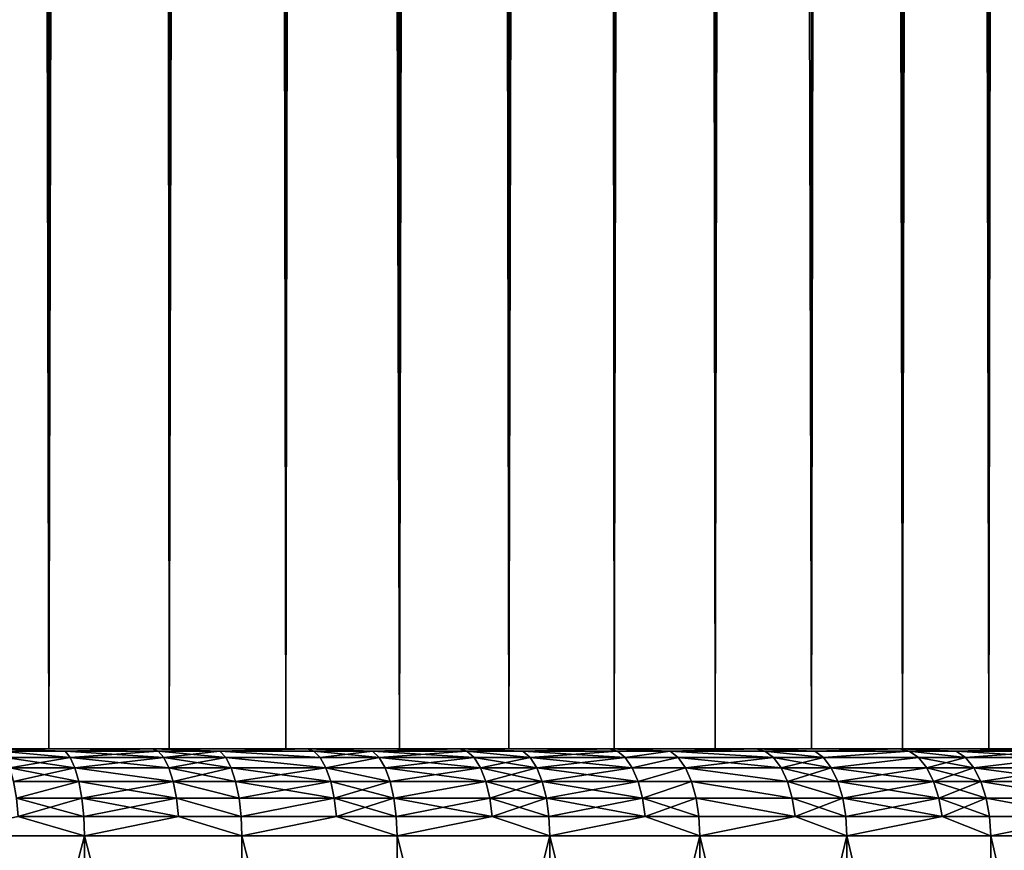
# Model space of a CAD drawing. Extents: x -23 to 23, y -4 to 262.
# Drawn here: x 6 to 12, y -1 to 4 of the extents above; entities that cross this region are included whole.
import ezdxf

# ---------------------------------------------------------------- set-up
doc = ezdxf.new("R2010")
doc.units = 0
doc.header["$MEASUREMENT"] = 0

msp = doc.modelspace()

# ---------------------------------------------------------------- linework, layer by layer
for points in [[(6.358716, 243, 13.585534), (5.650918, 0, 13.894859), (6.358716, 0, 13.585534)], [(6.358716, 243, 13.585534), (5.650918, 243, 13.894859), (5.650918, 0, 13.894859)], [(7.049651, 243, 13.240182), (6.358716, 0, 13.585534), (7.049651, 0, 13.240182)], [(7.049651, 243, 13.240182), (6.358716, 243, 13.585534), (6.358716, 0, 13.585534)], [(7.721892, 243, 12.859719), (7.049651, 0, 13.240182), (7.721892, 0, 12.859719)], [(7.721892, 243, 12.859719), (7.049651, 243, 13.240182), (7.049651, 0, 13.240182)], [(7.721892, 243, 12.859719), (7.721892, 0, 12.859719), (8.373656, 0, 12.445155)], [(8.373656, 243, 12.445155), (7.721892, 243, 12.859719), (8.373656, 0, 12.445155)], [(9.003214, 243, 11.997589), (8.373656, 0, 12.445155), (9.003214, 0, 11.997589)], [(9.003214, 243, 11.997589), (8.373656, 243, 12.445155), (8.373656, 0, 12.445155)], [(9.608897, 243, 11.518207), (9.003214, 243, 11.997589), (9.003214, 0, 11.997589)], [(9.608897, 243, 11.518207), (9.003214, 0, 11.997589), (9.608897, 0, 11.518207)], [(10.1891, 243, 11.008281), (9.608897, 0, 11.518207), (10.1891, 0, 11.008281)], [(10.1891, 243, 11.008281), (9.608897, 243, 11.518207), (9.608897, 0, 11.518207)], [(9.999998, 209.991501, -11.180342), (10.1891, 243, -11.008281), (10.1891, 0, -11.008281)], [(10.1891, 243, -11.008281), (10.742283, 243, -10.469162), (10.742283, 0, -10.469162)], [(10.1891, 243, -11.008281), (10.742283, 0, -10.469162), (10.1891, 0, -11.008281)], [(10.742283, 243, 10.469162), (10.1891, 0, 11.008281), (10.742283, 0, 10.469162)], [(10.742283, 243, 10.469162), (10.1891, 243, 11.008281), (10.1891, 0, 11.008281)], [(10.742283, 243, -10.469162), (11.266979, 0, -9.902282), (10.742283, 0, -10.469162)], [(10.742283, 243, -10.469162), (11.266979, 243, -9.902282), (11.266979, 0, -9.902282)], [(11.266979, 243, 9.902282), (10.742283, 0, 10.469162), (11.266979, 0, 9.902282)], [(11.266979, 243, 9.902282), (10.742283, 243, 10.469162), (10.742283, 0, 10.469162)], [(11.266979, 243, -9.902282), (11.761797, 0, -9.309142), (11.266979, 0, -9.902282)], [(11.266979, 243, -9.902282), (11.761797, 243, -9.309142), (11.761797, 0, -9.309142)], [(11.761797, 243, 9.309142), (11.266979, 0, 9.902282), (11.761797, 0, 9.309142)], [(11.761797, 243, 9.309142), (11.266979, 243, 9.902282), (11.266979, 0, 9.902282)], [(11.761797, 243, -9.309142), (12.225425, 0, -8.691317), (11.761797, 0, -9.309142)], [(11.761797, 243, -9.309142), (12.225425, 243, -8.691317), (12.225425, 0, -8.691317)], [(12.225425, 243, 8.691317), (11.761797, 0, 9.309142), (12.225425, 0, 8.691317)], [(12.225425, 243, 8.691317), (11.761797, 243, 9.309142), (11.761797, 0, 9.309142)], [(9.987481, 209.499786, -11.191525), (9.999998, 209.991501, -11.180342), (10.1891, 0, -11.008281)], [(9.950564, 209.006882, -11.22436), (9.987481, 209.499786, -11.191525), (10.1891, 0, -11.008281)], [(9.888653, 208.511871, -11.278943), (9.950564, 209.006882, -11.22436), (10.1891, 0, -11.008281)], [(9.888653, 208.511871, -11.278943), (10.1891, 0, -11.008281), (9.608897, 0, -11.518207)], [(9.800941, 208.014664, -11.355245), (9.888653, 208.511871, -11.278943), (9.608897, 0, -11.518207)], [(9.686322, 207.515015, -11.453173), (9.800941, 208.014664, -11.355245), (9.608897, 0, -11.518207)], [(9.543756, 207.013901, -11.57224), (9.686322, 207.515015, -11.453173), (9.608897, 0, -11.518207)], [(9.372087, 206.512314, -11.711702), (9.543756, 207.013901, -11.57224), (9.608897, 0, -11.518207)], [(9.372087, 206.512314, -11.711702), (9.608897, 0, -11.518207), (9.003214, 0, -11.997589)], [(9.170307, 206.011826, -11.870361), (9.372087, 206.512314, -11.711702), (9.003214, 0, -11.997589)], [(8.937654, 205.514664, -12.046508), (9.170307, 206.011826, -11.870361), (9.003214, 0, -11.997589)], [(8.674058, 205.023987, -12.237677), (8.937654, 205.514664, -12.046508), (9.003214, 0, -11.997589)], [(8.674058, 205.023987, -12.237677), (9.003214, 0, -11.997589), (8.373656, 0, -12.445155)], [(8.38041, 204.54393, -12.440608), (8.674058, 205.023987, -12.237677), (8.373656, 0, -12.445155)], [(8.057868, 204.077942, -12.651908), (8.38041, 204.54393, -12.440608), (8.373656, 0, -12.445155)], [(7.707866, 203.629074, -12.868131), (8.057868, 204.077942, -12.651908), (7.721892, 0, -12.859719)], [(8.057868, 204.077942, -12.651908), (8.373656, 0, -12.445155), (7.721892, 0, -12.859719)], [(7.332824, 203.20076, -13.085477), (7.707866, 203.629074, -12.868131), (7.721892, 0, -12.859719)], [(6.889881, 202.752274, -13.32402), (7.332824, 203.20076, -13.085477), (7.049651, 0, -13.240182)], [(7.332824, 203.20076, -13.085477), (7.721892, 0, -12.859719), (7.049651, 0, -13.240182)], [(6.889881, 202.752274, -13.32402), (7.049651, 0, -13.240182), (6.358716, 0, -13.585534)], [(6.42297, 202.335449, -13.555273), (6.889881, 202.752274, -13.32402), (6.358716, 0, -13.585534)], [(5.934778, 201.951492, -13.776009), (6.42297, 202.335449, -13.555273), (6.358716, 0, -13.585534)], [(5.934778, 201.951492, -13.776009), (6.358716, 0, -13.585534), (5.650918, 0, -13.894859)], [(4.192285, 0, 14.402248), (6.050696, 0, 21.671158), (6.952882, 0, 21.398771)], [(4.192285, 0, 14.402248), (6.952882, 0, 21.398771), (4.928136, 0, 14.167338)], [(6.952882, 0, -21.398771), (4.192285, 0, -14.402248), (4.928136, 0, -14.167338)], [(6.050696, 0, -21.671158), (4.192285, 0, -14.402248), (6.952882, 0, -21.398771)], [(4.928136, 0, 14.167338), (6.952882, 0, 21.398771), (7.842871, 0, 21.088844)], [(4.928136, 0, 14.167338), (7.842871, 0, 21.088844), (5.650918, 0, 13.894859)], [(7.842871, 0, -21.088844), (4.928136, 0, -14.167338), (5.650918, 0, -13.894859)], [(6.952882, 0, -21.398771), (4.928136, 0, -14.167338), (7.842871, 0, -21.088844)], [(5.650918, 0, 13.894859), (7.842871, 0, 21.088844), (8.719101, 0, 20.74192)], [(5.650918, 0, 13.894859), (8.719101, 0, 20.74192), (6.358716, 0, 13.585534)], [(8.719101, 0, -20.74192), (5.650918, 0, -13.894859), (6.358716, 0, -13.585534)], [(7.842871, 0, -21.088844), (5.650918, 0, -13.894859), (8.719101, 0, -20.74192)], [(6.451812, -0.012536, -21.671253), (6.080616, -0.012536, -21.77832), (6.050696, 0, -21.671158)], [(6.451812, -0.012536, -21.671253), (6.050696, 0, -21.671158), (6.952882, 0, -21.398771)], [(6.451812, -0.012536, 21.671253), (6.952882, 0, 21.398771), (6.050696, 0, 21.671158)], [(6.080616, -0.012536, 21.77832), (6.451812, -0.012536, 21.671253), (6.050696, 0, 21.671158)], [(6.358716, 0, 13.585534), (9.580034, 0, 20.358608), (10.424161, 0, 19.939581)], [(6.358716, 0, 13.585534), (8.719101, 0, 20.74192), (9.580034, 0, 20.358608)], [(6.358716, 0, 13.585534), (10.424161, 0, 19.939581), (7.049651, 0, 13.240182)], [(10.424161, 0, -19.939581), (6.358716, 0, -13.585534), (7.049651, 0, -13.240182)], [(9.580034, 0, -20.358608), (6.358716, 0, -13.585534), (10.424161, 0, -19.939581)], [(8.719101, 0, -20.74192), (6.358716, 0, -13.585534), (9.580034, 0, -20.358608)], [(6.987264, -0.012536, -21.504587), (6.451812, -0.012536, -21.671253), (6.952882, 0, -21.398771)], [(6.451812, -0.012536, 21.671253), (6.987264, -0.012536, 21.504587), (6.952882, 0, 21.398771)], [(7.341864, -0.012536, -21.38612), (6.987264, -0.012536, -21.504587), (6.952882, 0, -21.398771)], [(7.341864, -0.012536, -21.38612), (6.952882, 0, -21.398771), (7.842871, 0, -21.088844)], [(7.341864, -0.012536, 21.38612), (7.842871, 0, 21.088844), (6.952882, 0, 21.398771)], [(6.987264, -0.012536, 21.504587), (7.341864, -0.012536, 21.38612), (6.952882, 0, 21.398771)], [(7.049651, 0, 13.240182), (10.424161, 0, 19.939581), (11.25, 0, 19.485571)], [(7.049651, 0, 13.240182), (11.25, 0, 19.485571), (7.721892, 0, 12.859719)], [(11.25, 0, -19.485571), (7.049651, 0, -13.240182), (7.721892, 0, -12.859719)], [(10.424161, 0, -19.939581), (7.049651, 0, -13.240182), (11.25, 0, -19.485571)], [(7.881653, -0.012536, -21.193127), (7.341864, -0.012536, -21.38612), (7.842871, 0, -21.088844)], [(7.341864, -0.012536, 21.38612), (7.881653, -0.012536, 21.193127), (7.842871, 0, 21.088844)], [(7.721892, 0, 12.859719), (12.056103, 0, 18.997377), (8.373656, 0, 12.445155)], [(7.721892, 0, 12.859719), (11.25, 0, 19.485571), (12.056103, 0, 18.997377)], [(12.056103, 0, -18.997377), (7.721892, 0, -12.859719), (8.373656, 0, -12.445155)], [(11.25, 0, -19.485571), (7.721892, 0, -12.859719), (12.056103, 0, -18.997377)], [(8.219374, -0.012536, -21.064449), (7.842871, 0, -21.088844), (8.719101, 0, -20.74192)], [(8.219374, -0.012536, -21.064449), (7.881653, -0.012536, -21.193127), (7.842871, 0, -21.088844)], [(8.219374, -0.012536, 21.064449), (8.719101, 0, 20.74192), (7.842871, 0, 21.088844)], [(7.881653, -0.012536, 21.193127), (8.219374, -0.012536, 21.064449), (7.842871, 0, 21.088844)], [(8.762216, -0.012536, -20.844488), (8.219374, -0.012536, -21.064449), (8.719101, 0, -20.74192)], [(8.219374, -0.012536, 21.064449), (8.762216, -0.012536, 20.844488), (8.719101, 0, 20.74192)], [(8.373656, 0, 12.445155), (12.841055, 0, 18.475857), (9.003214, 0, 11.997589)], [(8.373656, 0, 12.445155), (12.056103, 0, 18.997377), (12.841055, 0, 18.475857)], [(12.841055, 0, -18.475857), (8.373656, 0, -12.445155), (9.003214, 0, -11.997589)], [(12.056103, 0, -18.997377), (8.373656, 0, -12.445155), (12.841055, 0, -18.475857)], [(9.08284, -0.012536, -20.706789), (8.762216, -0.012536, -20.844488), (8.719101, 0, -20.74192)], [(9.08284, -0.012536, -20.706789), (8.719101, 0, -20.74192), (9.580034, 0, -20.358608)], [(9.08284, -0.012536, 20.706789), (9.580034, 0, 20.358608), (8.719101, 0, 20.74192)], [(8.762216, -0.012536, 20.844488), (9.08284, -0.012536, 20.706789), (8.719101, 0, 20.74192)], [(9.003214, 0, 11.997589), (13.60348, 0, 17.921923), (9.608897, 0, 11.518207)], [(9.003214, 0, 11.997589), (12.841055, 0, 18.475857), (13.60348, 0, 17.921923)], [(13.60348, 0, -17.921923), (9.003214, 0, -11.997589), (9.608897, 0, -11.518207)], [(12.841055, 0, -18.475857), (9.003214, 0, -11.997589), (13.60348, 0, -17.921923)], [(9.627406, -0.012536, -20.45928), (9.08284, -0.012536, -20.706789), (9.580034, 0, -20.358608)], [(9.08284, -0.012536, 20.706789), (9.627406, -0.012536, 20.45928), (9.580034, 0, 20.358608)], [(9.930788, -0.012536, -20.313753), (9.627406, -0.012536, -20.45928), (9.580034, 0, -20.358608)], [(9.930788, -0.012536, -20.313753), (9.580034, 0, -20.358608), (10.424161, 0, -19.939581)], [(9.930788, -0.012536, 20.313753), (10.424161, 0, 19.939581), (9.580034, 0, 20.358608)], [(9.627406, -0.012536, 20.45928), (9.930788, -0.012536, 20.313753), (9.580034, 0, 20.358608)], [(9.608897, 0, 11.518207), (15.055439, 0, 16.720758), (10.1891, 0, 11.008281)], [(9.608897, 0, 11.518207), (14.34204, 0, 17.336548), (15.055439, 0, 16.720758)], [(9.608897, 0, 11.518207), (13.60348, 0, 17.921923), (14.34204, 0, 17.336548)], [(9.608897, 0, -11.518207), (10.1891, 0, -11.008281), (15.055439, 0, -16.720758)], [(14.34204, 0, -17.336548), (9.608897, 0, -11.518207), (15.055439, 0, -16.720758)], [(13.60348, 0, -17.921923), (9.608897, 0, -11.518207), (14.34204, 0, -17.336548)], [(10.475707, -0.012536, -20.038179), (9.930788, -0.012536, -20.313753), (10.424161, 0, -19.939581)], [(9.930788, -0.012536, 20.313753), (10.475707, -0.012536, 20.038179), (10.424161, 0, 19.939581)], [(10.1891, 0, 11.008281), (15.055439, 0, 16.720758), (15.742425, 0, 16.075636)], [(10.1891, 0, 11.008281), (15.742425, 0, 16.075636), (10.742283, 0, 10.469162)], [(10.1891, 0, -11.008281), (10.742283, 0, -10.469162), (15.742425, 0, -16.075636)], [(15.055439, 0, -16.720758), (10.1891, 0, -11.008281), (15.742425, 0, -16.075636)], [(10.76177, -0.012536, -19.886009), (10.424161, 0, -19.939581), (11.25, 0, -19.485571)], [(10.76177, -0.012536, -19.886009), (10.475707, -0.012536, -20.038179), (10.424161, 0, -19.939581)], [(10.76177, -0.012536, 19.886009), (11.25, 0, 19.485571), (10.424161, 0, 19.939581)], [(10.475707, -0.012536, 20.038179), (10.76177, -0.012536, 19.886009), (10.424161, 0, 19.939581)], [(10.742283, 0, 10.469162), (15.742425, 0, 16.075636), (16.401794, 0, 15.402309)], [(11.266979, 0, 9.902282), (10.742283, 0, 10.469162), (16.401794, 0, 15.402309)], [(10.742283, 0, -10.469162), (11.266979, 0, -9.902282), (16.401794, 0, -15.402309)], [(15.742425, 0, -16.075636), (10.742283, 0, -10.469162), (16.401794, 0, -15.402309)], [(11.305631, -0.012536, -19.581926), (10.76177, -0.012536, -19.886009), (11.25, 0, -19.485571)], [(10.76177, -0.012536, 19.886009), (11.305631, -0.012536, 19.581926), (11.25, 0, 19.485571)], [(11.574367, -0.012536, -19.424294), (11.305631, -0.012536, -19.581926), (11.25, 0, -19.485571)], [(11.574367, -0.012536, -19.424294), (11.25, 0, -19.485571), (12.056103, 0, -18.997377)], [(11.574367, -0.012536, 19.424294), (12.056103, 0, 18.997377), (11.25, 0, 19.485571)], [(11.305631, -0.012536, 19.581926), (11.574367, -0.012536, 19.424294), (11.25, 0, 19.485571)], [(11.266979, 0, 9.902282), (16.401794, 0, 15.402309), (17.032389, 0, 14.701963)], [(11.761797, 0, 9.309142), (11.266979, 0, 9.902282), (17.032389, 0, 14.701963)], [(11.266979, 0, -9.902282), (11.761797, 0, -9.309142), (17.032389, 0, -14.701963)], [(16.401794, 0, -15.402309), (11.266979, 0, -9.902282), (17.032389, 0, -14.701963)], [(12.115719, -0.012536, -19.091318), (11.574367, -0.012536, -19.424294), (12.056103, 0, -18.997377)], [(11.574367, -0.012536, 19.424294), (12.115719, -0.012536, 19.091318), (12.056103, 0, 18.997377)], [(11.761797, 0, 9.309142), (17.633102, 0, 13.975825), (18.202883, 0, 13.225168)], [(11.761797, 0, 9.309142), (17.032389, 0, 14.701963), (17.633102, 0, 13.975825)], [(12.225425, 0, 8.691317), (11.761797, 0, 9.309142), (18.202883, 0, 13.225168)], [(11.761797, 0, -9.309142), (12.225425, 0, -8.691317), (18.202883, 0, -13.225168)], [(11.761797, 0, -9.309142), (18.202883, 0, -13.225168), (17.633102, 0, -13.975825)], [(17.032389, 0, -14.701963), (11.761797, 0, -9.309142), (17.633102, 0, -13.975825)], [(6.481966, -0.049516, -21.772541), (6.080616, -0.012536, -21.77832), (6.451812, -0.012536, -21.671253)], [(6.481966, -0.049516, -21.772541), (6.109036, -0.049516, -21.880108), (6.080616, -0.012536, -21.77832)], [(6.080616, -0.012536, 21.77832), (6.481966, -0.049516, 21.772541), (6.451812, -0.012536, 21.671253)], [(6.109036, -0.049516, 21.880108), (6.481966, -0.049516, 21.772541), (6.080616, -0.012536, 21.77832)], [(6.509017, -0.109084, -21.863403), (6.134531, -0.109084, -21.971418), (6.109036, -0.049516, -21.880108)], [(6.509017, -0.109084, -21.863403), (6.109036, -0.049516, -21.880108), (6.481966, -0.049516, -21.772541)], [(6.134531, -0.109084, 21.971418), (6.481966, -0.049516, 21.772541), (6.109036, -0.049516, 21.880108)], [(6.134531, -0.109084, 21.971418), (6.509017, -0.109084, 21.863403), (6.481966, -0.049516, 21.772541)], [(6.987264, -0.012536, -21.504587), (6.481966, -0.049516, -21.772541), (6.451812, -0.012536, -21.671253)], [(6.451812, -0.012536, 21.671253), (7.019921, -0.049516, 21.605095), (6.987264, -0.012536, 21.504587)], [(6.481966, -0.049516, 21.772541), (7.019921, -0.049516, 21.605095), (6.451812, -0.012536, 21.671253)], [(7.019921, -0.049516, -21.605095), (6.481966, -0.049516, -21.772541), (6.987264, -0.012536, -21.504587)], [(7.049217, -0.109084, -21.695259), (6.509017, -0.109084, -21.863403), (6.481966, -0.049516, -21.772541)], [(7.049217, -0.109084, -21.695259), (6.481966, -0.049516, -21.772541), (7.019921, -0.049516, -21.605095)], [(6.509017, -0.109084, 21.863403), (7.019921, -0.049516, 21.605095), (6.481966, -0.049516, 21.772541)], [(6.509017, -0.109084, 21.863403), (7.049217, -0.109084, 21.695259), (7.019921, -0.049516, 21.605095)], [(7.376179, -0.049516, -21.486074), (7.019921, -0.049516, -21.605095), (6.987264, -0.012536, -21.504587)], [(7.376179, -0.049516, -21.486074), (6.987264, -0.012536, -21.504587), (7.341864, -0.012536, -21.38612)], [(7.019921, -0.049516, 21.605095), (7.341864, -0.012536, 21.38612), (6.987264, -0.012536, 21.504587)], [(7.019921, -0.049516, 21.605095), (7.376179, -0.049516, 21.486074), (7.341864, -0.012536, 21.38612)], [(7.406961, -0.109084, -21.575741), (7.019921, -0.049516, -21.605095), (7.376179, -0.049516, -21.486074)], [(7.406961, -0.109084, -21.575741), (7.049217, -0.109084, -21.695259), (7.019921, -0.049516, -21.605095)], [(7.049217, -0.109084, 21.695259), (7.376179, -0.049516, 21.486074), (7.019921, -0.049516, 21.605095)], [(7.049217, -0.109084, 21.695259), (7.406961, -0.109084, 21.575741), (7.376179, -0.049516, 21.486074)], [(7.918491, -0.049516, -21.292181), (7.376179, -0.049516, -21.486074), (7.341864, -0.012536, -21.38612)], [(7.918491, -0.049516, -21.292181), (7.341864, -0.012536, -21.38612), (7.881653, -0.012536, -21.193127)], [(7.341864, -0.012536, 21.38612), (7.918491, -0.049516, 21.292181), (7.881653, -0.012536, 21.193127)], [(7.376179, -0.049516, 21.486074), (7.918491, -0.049516, 21.292181), (7.341864, -0.012536, 21.38612)], [(7.951537, -0.109084, -21.381037), (7.406961, -0.109084, -21.575741), (7.376179, -0.049516, -21.486074)], [(7.951537, -0.109084, -21.381037), (7.376179, -0.049516, -21.486074), (7.918491, -0.049516, -21.292181)], [(7.376179, -0.049516, 21.486074), (7.951537, -0.109084, 21.381037), (7.918491, -0.049516, 21.292181)], [(7.406961, -0.109084, 21.575741), (7.951537, -0.109084, 21.381037), (7.376179, -0.049516, 21.486074)], [(8.219374, -0.012536, -21.064449), (7.918491, -0.049516, -21.292181), (7.881653, -0.012536, -21.193127)], [(7.881653, -0.012536, 21.193127), (8.25779, -0.049516, 21.162901), (8.219374, -0.012536, 21.064449)], [(7.918491, -0.049516, 21.292181), (8.25779, -0.049516, 21.162901), (7.881653, -0.012536, 21.193127)], [(8.25779, -0.049516, -21.162901), (7.918491, -0.049516, -21.292181), (8.219374, -0.012536, -21.064449)], [(8.25779, -0.049516, -21.162901), (7.951537, -0.109084, -21.381037), (7.918491, -0.049516, -21.292181)], [(7.951537, -0.109084, 21.381037), (8.25779, -0.049516, 21.162901), (7.918491, -0.049516, 21.292181)], [(8.292251, -0.109084, -21.251219), (7.951537, -0.109084, -21.381037), (8.25779, -0.049516, -21.162901)], [(7.951537, -0.109084, 21.381037), (8.292251, -0.109084, 21.251219), (8.25779, -0.049516, 21.162901)], [(8.803169, -0.049516, -20.941912), (8.219374, -0.012536, -21.064449), (8.762216, -0.012536, -20.844488)], [(8.803169, -0.049516, -20.941912), (8.25779, -0.049516, -21.162901), (8.219374, -0.012536, -21.064449)], [(8.25779, -0.049516, 21.162901), (8.762216, -0.012536, 20.844488), (8.219374, -0.012536, 21.064449)], [(8.25779, -0.049516, 21.162901), (8.803169, -0.049516, 20.941912), (8.762216, -0.012536, 20.844488)], [(8.839907, -0.109084, -21.029306), (8.292251, -0.109084, -21.251219), (8.25779, -0.049516, -21.162901)], [(8.839907, -0.109084, -21.029306), (8.25779, -0.049516, -21.162901), (8.803169, -0.049516, -20.941912)], [(8.292251, -0.109084, 21.251219), (8.803169, -0.049516, 20.941912), (8.25779, -0.049516, 21.162901)], [(8.292251, -0.109084, 21.251219), (8.839907, -0.109084, 21.029306), (8.803169, -0.049516, 20.941912)], [(9.125292, -0.049516, -20.80357), (8.803169, -0.049516, -20.941912), (8.762216, -0.012536, -20.844488)], [(9.125292, -0.049516, -20.80357), (8.762216, -0.012536, -20.844488), (9.08284, -0.012536, -20.706789)], [(8.762216, -0.012536, 20.844488), (9.125292, -0.049516, 20.80357), (9.08284, -0.012536, 20.706789)], [(8.803169, -0.049516, 20.941912), (9.125292, -0.049516, 20.80357), (8.762216, -0.012536, 20.844488)], [(9.163374, -0.109084, -20.890387), (8.803169, -0.049516, -20.941912), (9.125292, -0.049516, -20.80357)], [(9.163374, -0.109084, -20.890387), (8.839907, -0.109084, -21.029306), (8.803169, -0.049516, -20.941912)], [(8.839907, -0.109084, 21.029306), (9.125292, -0.049516, 20.80357), (8.803169, -0.049516, 20.941912)], [(8.839907, -0.109084, 21.029306), (9.163374, -0.109084, 20.890387), (9.125292, -0.049516, 20.80357)], [(9.672403, -0.049516, -20.554903), (9.125292, -0.049516, -20.80357), (9.08284, -0.012536, -20.706789)], [(9.672403, -0.049516, -20.554903), (9.08284, -0.012536, -20.706789), (9.627406, -0.012536, -20.45928)], [(9.125292, -0.049516, 20.80357), (9.627406, -0.012536, 20.45928), (9.08284, -0.012536, 20.706789)], [(9.125292, -0.049516, 20.80357), (9.672403, -0.049516, 20.554903), (9.627406, -0.012536, 20.45928)], [(9.712769, -0.109084, -20.640684), (9.163374, -0.109084, -20.890387), (9.125292, -0.049516, -20.80357)], [(9.712769, -0.109084, -20.640684), (9.125292, -0.049516, -20.80357), (9.672403, -0.049516, -20.554903)], [(9.163374, -0.109084, 20.890387), (9.672403, -0.049516, 20.554903), (9.125292, -0.049516, 20.80357)], [(9.163374, -0.109084, 20.890387), (9.712769, -0.109084, 20.640684), (9.672403, -0.049516, 20.554903)], [(9.930788, -0.012536, -20.313753), (9.672403, -0.049516, -20.554903), (9.627406, -0.012536, -20.45928)], [(9.672403, -0.049516, 20.554903), (9.930788, -0.012536, 20.313753), (9.627406, -0.012536, 20.45928)], [(9.977203, -0.049516, -20.408695), (9.672403, -0.049516, -20.554903), (9.930788, -0.012536, -20.313753)], [(9.672403, -0.049516, 20.554903), (9.977203, -0.049516, 20.408695), (9.930788, -0.012536, 20.313753)], [(9.977203, -0.049516, -20.408695), (9.712769, -0.109084, -20.640684), (9.672403, -0.049516, -20.554903)], [(9.712769, -0.109084, 20.640684), (9.977203, -0.049516, 20.408695), (9.672403, -0.049516, 20.554903)], [(10.018841, -0.109084, -20.493866), (9.712769, -0.109084, -20.640684), (9.977203, -0.049516, -20.408695)], [(9.712769, -0.109084, 20.640684), (10.018841, -0.109084, 20.493866), (9.977203, -0.049516, 20.408695)], [(10.524669, -0.049516, -20.131836), (9.977203, -0.049516, -20.408695), (9.930788, -0.012536, -20.313753)], [(10.524669, -0.049516, -20.131836), (9.930788, -0.012536, -20.313753), (10.475707, -0.012536, -20.038179)], [(9.930788, -0.012536, 20.313753), (10.524669, -0.049516, 20.131836), (10.475707, -0.012536, 20.038179)], [(9.977203, -0.049516, 20.408695), (10.524669, -0.049516, 20.131836), (9.930788, -0.012536, 20.313753)], [(10.568591, -0.109084, -20.215851), (10.018841, -0.109084, -20.493866), (9.977203, -0.049516, -20.408695)], [(10.568591, -0.109084, -20.215851), (9.977203, -0.049516, -20.408695), (10.524669, -0.049516, -20.131836)], [(10.018841, -0.109084, 20.493866), (10.524669, -0.049516, 20.131836), (9.977203, -0.049516, 20.408695)], [(10.018841, -0.109084, 20.493866), (10.568591, -0.109084, 20.215851), (10.524669, -0.049516, 20.131836)], [(10.812069, -0.049516, -19.978954), (10.475707, -0.012536, -20.038179), (10.76177, -0.012536, -19.886009)], [(10.812069, -0.049516, -19.978954), (10.524669, -0.049516, -20.131836), (10.475707, -0.012536, -20.038179)], [(10.475707, -0.012536, 20.038179), (10.812069, -0.049516, 19.978954), (10.76177, -0.012536, 19.886009)], [(10.524669, -0.049516, 20.131836), (10.812069, -0.049516, 19.978954), (10.475707, -0.012536, 20.038179)], [(10.85719, -0.109084, -20.06233), (10.524669, -0.049516, -20.131836), (10.812069, -0.049516, -19.978954)], [(10.85719, -0.109084, -20.06233), (10.568591, -0.109084, -20.215851), (10.524669, -0.049516, -20.131836)], [(10.568591, -0.109084, 20.215851), (10.812069, -0.049516, 19.978954), (10.524669, -0.049516, 20.131836)], [(10.568591, -0.109084, 20.215851), (10.85719, -0.109084, 20.06233), (10.812069, -0.049516, 19.978954)], [(11.305631, -0.012536, -19.581926), (10.812069, -0.049516, -19.978954), (10.76177, -0.012536, -19.886009)], [(10.812069, -0.049516, 19.978954), (11.305631, -0.012536, 19.581926), (10.76177, -0.012536, 19.886009)], [(11.358471, -0.049516, -19.673449), (10.812069, -0.049516, -19.978954), (11.305631, -0.012536, -19.581926)], [(10.812069, -0.049516, 19.978954), (11.358471, -0.049516, 19.673449), (11.305631, -0.012536, 19.581926)], [(11.358471, -0.049516, -19.673449), (10.85719, -0.109084, -20.06233), (10.812069, -0.049516, -19.978954)], [(10.85719, -0.109084, 20.06233), (11.358471, -0.049516, 19.673449), (10.812069, -0.049516, 19.978954)], [(11.405872, -0.109084, -19.75555), (10.85719, -0.109084, -20.06233), (11.358471, -0.049516, -19.673449)], [(10.85719, -0.109084, 20.06233), (11.405872, -0.109084, 19.75555), (11.358471, -0.049516, 19.673449)], [(11.628463, -0.049516, -19.515079), (11.305631, -0.012536, -19.581926), (11.574367, -0.012536, -19.424294)], [(11.628463, -0.049516, -19.515079), (11.358471, -0.049516, -19.673449), (11.305631, -0.012536, -19.581926)], [(11.305631, -0.012536, 19.581926), (11.628463, -0.049516, 19.515079), (11.574367, -0.012536, 19.424294)], [(11.358471, -0.049516, 19.673449), (11.628463, -0.049516, 19.515079), (11.305631, -0.012536, 19.581926)], [(11.676991, -0.109084, -19.596519), (11.358471, -0.049516, -19.673449), (11.628463, -0.049516, -19.515079)], [(11.676991, -0.109084, -19.596519), (11.405872, -0.109084, -19.75555), (11.358471, -0.049516, -19.673449)], [(11.405872, -0.109084, 19.75555), (11.628463, -0.049516, 19.515079), (11.358471, -0.049516, 19.673449)], [(11.405872, -0.109084, 19.75555), (11.676991, -0.109084, 19.596519), (11.628463, -0.049516, 19.515079)], [(12.172346, -0.049516, -19.180548), (11.628463, -0.049516, -19.515079), (11.574367, -0.012536, -19.424294)], [(12.172346, -0.049516, -19.180548), (11.574367, -0.012536, -19.424294), (12.115719, -0.012536, -19.091318)], [(11.628463, -0.049516, 19.515079), (12.115719, -0.012536, 19.091318), (11.574367, -0.012536, 19.424294)], [(11.628463, -0.049516, 19.515079), (12.172346, -0.049516, 19.180548), (12.115719, -0.012536, 19.091318)], [(12.172346, -0.049516, -19.180548), (11.676991, -0.109084, -19.596519), (11.628463, -0.049516, -19.515079)], [(11.676991, -0.109084, 19.596519), (12.172346, -0.049516, 19.180548), (11.628463, -0.049516, 19.515079)], [(12.223145, -0.109084, -19.260593), (11.676991, -0.109084, -19.596519), (12.172346, -0.049516, -19.180548)], [(11.676991, -0.109084, 19.596519), (12.223145, -0.109084, 19.260593), (12.172346, -0.049516, 19.180548)], [(6.531608, -0.188255, -21.939283), (6.155821, -0.188255, -22.047672), (6.134531, -0.109084, -21.971418)], [(6.531608, -0.188255, -21.939283), (6.134531, -0.109084, -21.971418), (6.509017, -0.109084, -21.863403)], [(6.155821, -0.188255, 22.047672), (6.509017, -0.109084, 21.863403), (6.134531, -0.109084, 21.971418)], [(6.155821, -0.188255, 22.047672), (6.531608, -0.188255, 21.939283), (6.509017, -0.109084, 21.863403)], [(7.073682, -0.188255, -21.770555), (6.509017, -0.109084, -21.863403), (7.049217, -0.109084, -21.695259)], [(7.073682, -0.188255, -21.770555), (6.531608, -0.188255, -21.939283), (6.509017, -0.109084, -21.863403)], [(6.509017, -0.109084, 21.863403), (7.073682, -0.188255, 21.770555), (7.049217, -0.109084, 21.695259)], [(6.531608, -0.188255, 21.939283), (7.073682, -0.188255, 21.770555), (6.509017, -0.109084, 21.863403)], [(7.432668, -0.188255, -21.650623), (7.073682, -0.188255, -21.770555), (7.049217, -0.109084, -21.695259)], [(7.432668, -0.188255, -21.650623), (7.049217, -0.109084, -21.695259), (7.406961, -0.109084, -21.575741)], [(7.073682, -0.188255, 21.770555), (7.406961, -0.109084, 21.575741), (7.049217, -0.109084, 21.695259)], [(7.073682, -0.188255, 21.770555), (7.432668, -0.188255, 21.650623), (7.406961, -0.109084, 21.575741)], [(7.979133, -0.188255, -21.455242), (7.406961, -0.109084, -21.575741), (7.951537, -0.109084, -21.381037)], [(7.979133, -0.188255, -21.455242), (7.432668, -0.188255, -21.650623), (7.406961, -0.109084, -21.575741)], [(7.432668, -0.188255, 21.650623), (7.951537, -0.109084, 21.381037), (7.406961, -0.109084, 21.575741)], [(7.432668, -0.188255, 21.650623), (7.979133, -0.188255, 21.455242), (7.951537, -0.109084, 21.381037)], [(8.321031, -0.188255, -21.324972), (7.951537, -0.109084, -21.381037), (8.292251, -0.109084, -21.251219)], [(8.321031, -0.188255, -21.324972), (7.979133, -0.188255, -21.455242), (7.951537, -0.109084, -21.381037)], [(7.951537, -0.109084, 21.381037), (8.321031, -0.188255, 21.324972), (8.292251, -0.109084, 21.251219)], [(7.979133, -0.188255, 21.455242), (8.321031, -0.188255, 21.324972), (7.951537, -0.109084, 21.381037)], [(8.870586, -0.188255, -21.102291), (8.321031, -0.188255, -21.324972), (8.292251, -0.109084, -21.251219)], [(8.870586, -0.188255, -21.102291), (8.292251, -0.109084, -21.251219), (8.839907, -0.109084, -21.029306)], [(8.321031, -0.188255, 21.324972), (8.839907, -0.109084, 21.029306), (8.292251, -0.109084, 21.251219)], [(8.321031, -0.188255, 21.324972), (8.870586, -0.188255, 21.102291), (8.839907, -0.109084, 21.029306)], [(9.163374, -0.109084, -20.890387), (8.870586, -0.188255, -21.102291), (8.839907, -0.109084, -21.029306)], [(8.839907, -0.109084, 21.029306), (9.195176, -0.188255, 20.962891), (9.163374, -0.109084, 20.890387)], [(8.870586, -0.188255, 21.102291), (9.195176, -0.188255, 20.962891), (8.839907, -0.109084, 21.029306)], [(9.195176, -0.188255, -20.962891), (8.870586, -0.188255, -21.102291), (9.163374, -0.109084, -20.890387)], [(9.746478, -0.188255, -20.71232), (9.195176, -0.188255, -20.962891), (9.163374, -0.109084, -20.890387)], [(9.746478, -0.188255, -20.71232), (9.163374, -0.109084, -20.890387), (9.712769, -0.109084, -20.640684)], [(9.195176, -0.188255, 20.962891), (9.712769, -0.109084, 20.640684), (9.163374, -0.109084, 20.890387)], [(9.195176, -0.188255, 20.962891), (9.746478, -0.188255, 20.71232), (9.712769, -0.109084, 20.640684)], [(10.018841, -0.109084, -20.493866), (9.746478, -0.188255, -20.71232), (9.712769, -0.109084, -20.640684)], [(9.746478, -0.188255, 20.71232), (10.018841, -0.109084, 20.493866), (9.712769, -0.109084, 20.640684)], [(10.053612, -0.188255, -20.564993), (9.746478, -0.188255, -20.71232), (10.018841, -0.109084, -20.493866)], [(9.746478, -0.188255, 20.71232), (10.053612, -0.188255, 20.564993), (10.018841, -0.109084, 20.493866)], [(10.60527, -0.188255, -20.286011), (10.018841, -0.109084, -20.493866), (10.568591, -0.109084, -20.215851)], [(10.60527, -0.188255, -20.286011), (10.053612, -0.188255, -20.564993), (10.018841, -0.109084, -20.493866)], [(10.018841, -0.109084, 20.493866), (10.60527, -0.188255, 20.286011), (10.568591, -0.109084, 20.215851)], [(10.053612, -0.188255, 20.564993), (10.60527, -0.188255, 20.286011), (10.018841, -0.109084, 20.493866)], [(10.894872, -0.188255, -20.13196), (10.568591, -0.109084, -20.215851), (10.85719, -0.109084, -20.06233)], [(10.894872, -0.188255, -20.13196), (10.60527, -0.188255, -20.286011), (10.568591, -0.109084, -20.215851)], [(10.60527, -0.188255, 20.286011), (10.85719, -0.109084, 20.06233), (10.568591, -0.109084, 20.215851)], [(10.60527, -0.188255, 20.286011), (10.894872, -0.188255, 20.13196), (10.85719, -0.109084, 20.06233)], [(11.445457, -0.188255, -19.824114), (10.85719, -0.109084, -20.06233), (11.405872, -0.109084, -19.75555)], [(11.445457, -0.188255, -19.824114), (10.894872, -0.188255, -20.13196), (10.85719, -0.109084, -20.06233)], [(10.894872, -0.188255, 20.13196), (11.405872, -0.109084, 19.75555), (10.85719, -0.109084, 20.06233)], [(10.894872, -0.188255, 20.13196), (11.445457, -0.188255, 19.824114), (11.405872, -0.109084, 19.75555)], [(11.717518, -0.188255, -19.664532), (11.445457, -0.188255, -19.824114), (11.405872, -0.109084, -19.75555)], [(11.717518, -0.188255, -19.664532), (11.405872, -0.109084, -19.75555), (11.676991, -0.109084, -19.596519)], [(11.445457, -0.188255, 19.824114), (11.676991, -0.109084, 19.596519), (11.405872, -0.109084, 19.75555)], [(11.445457, -0.188255, 19.824114), (11.717518, -0.188255, 19.664532), (11.676991, -0.109084, 19.596519)], [(12.265566, -0.188255, -19.32744), (11.717518, -0.188255, -19.664532), (11.676991, -0.109084, -19.596519)], [(12.265566, -0.188255, -19.32744), (11.676991, -0.109084, -19.596519), (12.223145, -0.109084, -19.260593)], [(11.717518, -0.188255, 19.664532), (12.223145, -0.109084, 19.260593), (11.676991, -0.109084, 19.596519)], [(11.717518, -0.188255, 19.664532), (12.265566, -0.188255, 19.32744), (12.223145, -0.109084, 19.260593)], [(6.531608, -0.188255, -21.939283), (6.17184, -0.283058, -22.105047), (6.155821, -0.188255, -22.047672)], [(6.17184, -0.283058, 22.105047), (6.531608, -0.188255, 21.939283), (6.155821, -0.188255, 22.047672)], [(6.548604, -0.283058, -21.996374), (6.17184, -0.283058, -22.105047), (6.531608, -0.188255, -21.939283)], [(6.17184, -0.283058, 22.105047), (6.548604, -0.283058, 21.996374), (6.531608, -0.188255, 21.939283)], [(7.09209, -0.283058, -21.827208), (6.548604, -0.283058, -21.996374), (6.531608, -0.188255, -21.939283)], [(7.09209, -0.283058, -21.827208), (6.531608, -0.188255, -21.939283), (7.073682, -0.188255, -21.770555)], [(6.548604, -0.283058, 21.996374), (7.073682, -0.188255, 21.770555), (6.531608, -0.188255, 21.939283)], [(6.548604, -0.283058, 21.996374), (7.09209, -0.283058, 21.827208), (7.073682, -0.188255, 21.770555)], [(7.45201, -0.283058, -21.706964), (7.09209, -0.283058, -21.827208), (7.073682, -0.188255, -21.770555)], [(7.45201, -0.283058, -21.706964), (7.073682, -0.188255, -21.770555), (7.432668, -0.188255, -21.650623)], [(7.073682, -0.188255, 21.770555), (7.45201, -0.283058, 21.706964), (7.432668, -0.188255, 21.650623)], [(7.09209, -0.283058, 21.827208), (7.45201, -0.283058, 21.706964), (7.073682, -0.188255, 21.770555)], [(7.999897, -0.283058, -21.511076), (7.45201, -0.283058, -21.706964), (7.432668, -0.188255, -21.650623)], [(7.999897, -0.283058, -21.511076), (7.432668, -0.188255, -21.650623), (7.979133, -0.188255, -21.455242)], [(7.45201, -0.283058, 21.706964), (7.979133, -0.188255, 21.455242), (7.432668, -0.188255, 21.650623)], [(7.45201, -0.283058, 21.706964), (7.999897, -0.283058, 21.511076), (7.979133, -0.188255, 21.455242)], [(8.321031, -0.188255, -21.324972), (7.999897, -0.283058, -21.511076), (7.979133, -0.188255, -21.455242)], [(7.979133, -0.188255, 21.455242), (8.342684, -0.283058, 21.380466), (8.321031, -0.188255, 21.324972)], [(7.999897, -0.283058, 21.511076), (8.342684, -0.283058, 21.380466), (7.979133, -0.188255, 21.455242)], [(8.342684, -0.283058, -21.380466), (7.999897, -0.283058, -21.511076), (8.321031, -0.188255, -21.324972)], [(8.870586, -0.188255, -21.102291), (8.342684, -0.283058, -21.380466), (8.321031, -0.188255, -21.324972)], [(8.342684, -0.283058, 21.380466), (8.870586, -0.188255, 21.102291), (8.321031, -0.188255, 21.324972)], [(8.89367, -0.283058, -21.157206), (8.342684, -0.283058, -21.380466), (8.870586, -0.188255, -21.102291)], [(8.342684, -0.283058, 21.380466), (8.89367, -0.283058, 21.157206), (8.870586, -0.188255, 21.102291)], [(9.195176, -0.188255, -20.962891), (8.89367, -0.283058, -21.157206), (8.870586, -0.188255, -21.102291)], [(8.870586, -0.188255, 21.102291), (9.219105, -0.283058, 21.017441), (9.195176, -0.188255, 20.962891)], [(8.89367, -0.283058, 21.157206), (9.219105, -0.283058, 21.017441), (8.870586, -0.188255, 21.102291)], [(9.219105, -0.283058, -21.017441), (8.89367, -0.283058, -21.157206), (9.195176, -0.188255, -20.962891)], [(9.771841, -0.283058, -20.76622), (9.219105, -0.283058, -21.017441), (9.195176, -0.188255, -20.962891)], [(9.771841, -0.283058, -20.76622), (9.195176, -0.188255, -20.962891), (9.746478, -0.188255, -20.71232)], [(9.219105, -0.283058, 21.017441), (9.746478, -0.188255, 20.71232), (9.195176, -0.188255, 20.962891)], [(9.219105, -0.283058, 21.017441), (9.771841, -0.283058, 20.76622), (9.746478, -0.188255, 20.71232)], [(10.053612, -0.188255, -20.564993), (9.771841, -0.283058, -20.76622), (9.746478, -0.188255, -20.71232)], [(9.771841, -0.283058, 20.76622), (10.053612, -0.188255, 20.564993), (9.746478, -0.188255, 20.71232)], [(10.079775, -0.283058, -20.618507), (9.771841, -0.283058, -20.76622), (10.053612, -0.188255, -20.564993)], [(9.771841, -0.283058, 20.76622), (10.079775, -0.283058, 20.618507), (10.053612, -0.188255, 20.564993)], [(10.632869, -0.283058, -20.338802), (10.079775, -0.283058, -20.618507), (10.053612, -0.188255, -20.564993)], [(10.632869, -0.283058, -20.338802), (10.053612, -0.188255, -20.564993), (10.60527, -0.188255, -20.286011)], [(10.053612, -0.188255, 20.564993), (10.632869, -0.283058, 20.338802), (10.60527, -0.188255, 20.286011)], [(10.079775, -0.283058, 20.618507), (10.632869, -0.283058, 20.338802), (10.053612, -0.188255, 20.564993)], [(10.923223, -0.283058, -20.184349), (10.60527, -0.188255, -20.286011), (10.894872, -0.188255, -20.13196)], [(10.923223, -0.283058, -20.184349), (10.632869, -0.283058, -20.338802), (10.60527, -0.188255, -20.286011)], [(10.60527, -0.188255, 20.286011), (10.923223, -0.283058, 20.184349), (10.894872, -0.188255, 20.13196)], [(10.632869, -0.283058, 20.338802), (10.923223, -0.283058, 20.184349), (10.60527, -0.188255, 20.286011)], [(11.475243, -0.283058, -19.875702), (10.923223, -0.283058, -20.184349), (10.894872, -0.188255, -20.13196)], [(11.475243, -0.283058, -19.875702), (10.894872, -0.188255, -20.13196), (11.445457, -0.188255, -19.824114)], [(10.923223, -0.283058, 20.184349), (11.445457, -0.188255, 19.824114), (10.894872, -0.188255, 20.13196)], [(10.923223, -0.283058, 20.184349), (11.475243, -0.283058, 19.875702), (11.445457, -0.188255, 19.824114)], [(11.74801, -0.283058, -19.715704), (11.475243, -0.283058, -19.875702), (11.445457, -0.188255, -19.824114)], [(11.74801, -0.283058, -19.715704), (11.445457, -0.188255, -19.824114), (11.717518, -0.188255, -19.664532)], [(11.475243, -0.283058, 19.875702), (11.717518, -0.188255, 19.664532), (11.445457, -0.188255, 19.824114)], [(11.475243, -0.283058, 19.875702), (11.74801, -0.283058, 19.715704), (11.717518, -0.188255, 19.664532)], [(12.297484, -0.283058, -19.377735), (11.74801, -0.283058, -19.715704), (11.717518, -0.188255, -19.664532)], [(12.297484, -0.283058, -19.377735), (11.717518, -0.188255, -19.664532), (12.265566, -0.188255, -19.32744)], [(11.717518, -0.188255, 19.664532), (12.297484, -0.283058, 19.377735), (12.265566, -0.188255, 19.32744)], [(11.74801, -0.283058, 19.715704), (12.297484, -0.283058, 19.377735), (11.717518, -0.188255, 19.664532)], [(6.559156, -0.38874, -22.031816), (6.181785, -0.38874, -22.140665), (6.17184, -0.283058, -22.105047)], [(6.559156, -0.38874, -22.031816), (6.17184, -0.283058, -22.105047), (6.548604, -0.283058, -21.996374)], [(6.181785, -0.38874, 22.140665), (6.548604, -0.283058, 21.996374), (6.17184, -0.283058, 22.105047)], [(6.181785, -0.38874, 22.140665), (6.559156, -0.38874, 22.031816), (6.548604, -0.283058, 21.996374)], [(7.09209, -0.283058, -21.827208), (6.559156, -0.38874, -22.031816), (6.548604, -0.283058, -21.996374)], [(6.548604, -0.283058, 21.996374), (7.103517, -0.38874, 21.862377), (7.09209, -0.283058, 21.827208)], [(6.559156, -0.38874, 22.031816), (7.103517, -0.38874, 21.862377), (6.548604, -0.283058, 21.996374)], [(7.103517, -0.38874, -21.862377), (6.559156, -0.38874, -22.031816), (7.09209, -0.283058, -21.827208)], [(7.464017, -0.38874, -21.74194), (7.103517, -0.38874, -21.862377), (7.09209, -0.283058, -21.827208)], [(7.464017, -0.38874, -21.74194), (7.09209, -0.283058, -21.827208), (7.45201, -0.283058, -21.706964)], [(7.09209, -0.283058, 21.827208), (7.464017, -0.38874, 21.74194), (7.45201, -0.283058, 21.706964)], [(7.103517, -0.38874, 21.862377), (7.464017, -0.38874, 21.74194), (7.09209, -0.283058, 21.827208)], [(7.999897, -0.283058, -21.511076), (7.464017, -0.38874, -21.74194), (7.45201, -0.283058, -21.706964)], [(7.464017, -0.38874, 21.74194), (7.999897, -0.283058, 21.511076), (7.45201, -0.283058, 21.706964)], [(8.012788, -0.38874, -21.545736), (7.464017, -0.38874, -21.74194), (7.999897, -0.283058, -21.511076)], [(7.464017, -0.38874, 21.74194), (8.012788, -0.38874, 21.545736), (7.999897, -0.283058, 21.511076)], [(8.356127, -0.38874, -21.414917), (8.012788, -0.38874, -21.545736), (7.999897, -0.283058, -21.511076)], [(8.356127, -0.38874, -21.414917), (7.999897, -0.283058, -21.511076), (8.342684, -0.283058, -21.380466)], [(8.012788, -0.38874, 21.545736), (8.342684, -0.283058, 21.380466), (7.999897, -0.283058, 21.511076)], [(8.012788, -0.38874, 21.545736), (8.356127, -0.38874, 21.414917), (8.342684, -0.283058, 21.380466)], [(8.89367, -0.283058, -21.157206), (8.356127, -0.38874, -21.414917), (8.342684, -0.283058, -21.380466)], [(8.342684, -0.283058, 21.380466), (8.908001, -0.38874, 21.191296), (8.89367, -0.283058, 21.157206)], [(8.356127, -0.38874, 21.414917), (8.908001, -0.38874, 21.191296), (8.342684, -0.283058, 21.380466)], [(8.908001, -0.38874, -21.191296), (8.356127, -0.38874, -21.414917), (8.89367, -0.283058, -21.157206)], [(9.233959, -0.38874, -21.051306), (8.908001, -0.38874, -21.191296), (8.89367, -0.283058, -21.157206)], [(9.233959, -0.38874, -21.051306), (8.89367, -0.283058, -21.157206), (9.219105, -0.283058, -21.017441)], [(8.908001, -0.38874, 21.191296), (9.219105, -0.283058, 21.017441), (8.89367, -0.283058, 21.157206)], [(8.908001, -0.38874, 21.191296), (9.233959, -0.38874, 21.051306), (9.219105, -0.283058, 21.017441)], [(9.787586, -0.38874, -20.799679), (9.233959, -0.38874, -21.051306), (9.219105, -0.283058, -21.017441)], [(9.787586, -0.38874, -20.799679), (9.219105, -0.283058, -21.017441), (9.771841, -0.283058, -20.76622)], [(9.233959, -0.38874, 21.051306), (9.771841, -0.283058, 20.76622), (9.219105, -0.283058, 21.017441)], [(9.233959, -0.38874, 21.051306), (9.787586, -0.38874, 20.799679), (9.771841, -0.283058, 20.76622)], [(10.096016, -0.38874, -20.65173), (9.787586, -0.38874, -20.799679), (9.771841, -0.283058, -20.76622)], [(10.096016, -0.38874, -20.65173), (9.771841, -0.283058, -20.76622), (10.079775, -0.283058, -20.618507)], [(9.787586, -0.38874, 20.799679), (10.079775, -0.283058, 20.618507), (9.771841, -0.283058, 20.76622)], [(9.787586, -0.38874, 20.799679), (10.096016, -0.38874, 20.65173), (10.079775, -0.283058, 20.618507)], [(10.650001, -0.38874, -20.371572), (10.079775, -0.283058, -20.618507), (10.632869, -0.283058, -20.338802)], [(10.650001, -0.38874, -20.371572), (10.096016, -0.38874, -20.65173), (10.079775, -0.283058, -20.618507)], [(10.079775, -0.283058, 20.618507), (10.650001, -0.38874, 20.371572), (10.632869, -0.283058, 20.338802)], [(10.096016, -0.38874, 20.65173), (10.650001, -0.38874, 20.371572), (10.079775, -0.283058, 20.618507)], [(10.940824, -0.38874, -20.216871), (10.650001, -0.38874, -20.371572), (10.632869, -0.283058, -20.338802)], [(10.940824, -0.38874, -20.216871), (10.632869, -0.283058, -20.338802), (10.923223, -0.283058, -20.184349)], [(10.650001, -0.38874, 20.371572), (10.923223, -0.283058, 20.184349), (10.632869, -0.283058, 20.338802)], [(10.650001, -0.38874, 20.371572), (10.940824, -0.38874, 20.216871), (10.923223, -0.283058, 20.184349)], [(11.493732, -0.38874, -19.907728), (10.940824, -0.38874, -20.216871), (10.923223, -0.283058, -20.184349)], [(11.493732, -0.38874, -19.907728), (10.923223, -0.283058, -20.184349), (11.475243, -0.283058, -19.875702)], [(10.940824, -0.38874, 20.216871), (11.475243, -0.283058, 19.875702), (10.923223, -0.283058, 20.184349)], [(10.940824, -0.38874, 20.216871), (11.493732, -0.38874, 19.907728), (11.475243, -0.283058, 19.875702)], [(11.766939, -0.38874, -19.747473), (11.493732, -0.38874, -19.907728), (11.475243, -0.283058, -19.875702)], [(11.766939, -0.38874, -19.747473), (11.475243, -0.283058, -19.875702), (11.74801, -0.283058, -19.715704)], [(11.493732, -0.38874, 19.907728), (11.74801, -0.283058, 19.715704), (11.475243, -0.283058, 19.875702)], [(11.493732, -0.38874, 19.907728), (11.766939, -0.38874, 19.747473), (11.74801, -0.283058, 19.715704)], [(12.317299, -0.38874, -19.408958), (11.766939, -0.38874, -19.747473), (11.74801, -0.283058, -19.715704)], [(12.317299, -0.38874, -19.408958), (11.74801, -0.283058, -19.715704), (12.297484, -0.283058, -19.377735)], [(11.74801, -0.283058, 19.715704), (12.317299, -0.38874, 19.408958), (12.297484, -0.283058, 19.377735)], [(11.766939, -0.38874, 19.747473), (12.317299, -0.38874, 19.408958), (11.74801, -0.283058, 19.715704)], [(6.181785, -0.38874, -22.140665), (6.562733, -0.5, -22.043833), (5.646166, -0.5, -22.296206)], [(6.181785, -0.38874, 22.140665), (5.646166, -0.5, 22.296206), (6.562733, -0.5, 22.043833)], [(6.559156, -0.38874, -22.031816), (6.562733, -0.5, -22.043833), (6.181785, -0.38874, -22.140665)], [(6.181785, -0.38874, 22.140665), (6.562733, -0.5, 22.043833), (6.559156, -0.38874, 22.031816)], [(7.103517, -0.38874, -21.862377), (6.562733, -0.5, -22.043833), (6.559156, -0.38874, -22.031816)], [(6.559156, -0.38874, 22.031816), (6.562733, -0.5, 22.043833), (7.103517, -0.38874, 21.862377)], [(7.103517, -0.38874, -21.862377), (7.468088, -0.5, -21.753796), (6.562733, -0.5, -22.043833)], [(7.103517, -0.38874, 21.862377), (6.562733, -0.5, 22.043833), (7.468088, -0.5, 21.753796)], [(7.464017, -0.38874, -21.74194), (7.468088, -0.5, -21.753796), (7.103517, -0.38874, -21.862377)], [(7.103517, -0.38874, 21.862377), (7.468088, -0.5, 21.753796), (7.464017, -0.38874, 21.74194)], [(8.012788, -0.38874, -21.545736), (7.468088, -0.5, -21.753796), (7.464017, -0.38874, -21.74194)], [(7.464017, -0.38874, 21.74194), (7.468088, -0.5, 21.753796), (8.012788, -0.38874, 21.545736)], [(8.012788, -0.38874, -21.545736), (8.360683, -0.5, -21.426596), (7.468088, -0.5, -21.753796)], [(8.012788, -0.38874, 21.545736), (7.468088, -0.5, 21.753796), (8.360683, -0.5, 21.426596)], [(8.356127, -0.38874, -21.414917), (8.360683, -0.5, -21.426596), (8.012788, -0.38874, -21.545736)], [(8.012788, -0.38874, 21.545736), (8.360683, -0.5, 21.426596), (8.356127, -0.38874, 21.414917)], [(8.908001, -0.38874, -21.191296), (8.360683, -0.5, -21.426596), (8.356127, -0.38874, -21.414917)], [(8.356127, -0.38874, 21.414917), (8.360683, -0.5, 21.426596), (8.908001, -0.38874, 21.191296)], [(8.908001, -0.38874, -21.191296), (9.238995, -0.5, -21.062786), (8.360683, -0.5, -21.426596)], [(8.908001, -0.38874, 21.191296), (8.360683, -0.5, 21.426596), (9.238995, -0.5, 21.062786)], [(9.233959, -0.38874, -21.051306), (9.238995, -0.5, -21.062786), (8.908001, -0.38874, -21.191296)], [(8.908001, -0.38874, 21.191296), (9.238995, -0.5, 21.062786), (9.233959, -0.38874, 21.051306)], [(9.787586, -0.38874, -20.799679), (9.238995, -0.5, -21.062786), (9.233959, -0.38874, -21.051306)], [(9.233959, -0.38874, 21.051306), (9.238995, -0.5, 21.062786), (9.787586, -0.38874, 20.799679)], [(9.787586, -0.38874, -20.799679), (10.101521, -0.5, -20.662992), (9.238995, -0.5, -21.062786)], [(9.787586, -0.38874, 20.799679), (9.238995, -0.5, 21.062786), (10.101521, -0.5, 20.662992)], [(10.096016, -0.38874, -20.65173), (10.101521, -0.5, -20.662992), (9.787586, -0.38874, -20.799679)], [(9.787586, -0.38874, 20.799679), (10.101521, -0.5, 20.662992), (10.096016, -0.38874, 20.65173)], [(10.650001, -0.38874, -20.371572), (10.101521, -0.5, -20.662992), (10.096016, -0.38874, -20.65173)], [(10.096016, -0.38874, 20.65173), (10.101521, -0.5, 20.662992), (10.650001, -0.38874, 20.371572)], [(10.650001, -0.38874, -20.371572), (10.94679, -0.5, -20.227896), (10.101521, -0.5, -20.662992)], [(10.650001, -0.38874, 20.371572), (10.101521, -0.5, 20.662992), (10.94679, -0.5, 20.227896)], [(10.940824, -0.38874, -20.216871), (10.94679, -0.5, -20.227896), (10.650001, -0.38874, -20.371572)], [(10.650001, -0.38874, 20.371572), (10.94679, -0.5, 20.227896), (10.940824, -0.38874, 20.216871)], [(11.493732, -0.38874, -19.907728), (10.94679, -0.5, -20.227896), (10.940824, -0.38874, -20.216871)], [(10.940824, -0.38874, 20.216871), (10.94679, -0.5, 20.227896), (11.493732, -0.38874, 19.907728)], [(11.493732, -0.38874, -19.907728), (11.773356, -0.5, -19.758242), (10.94679, -0.5, -20.227896)], [(11.493732, -0.38874, 19.907728), (10.94679, -0.5, 20.227896), (11.773356, -0.5, 19.758242)], [(11.766939, -0.38874, -19.747473), (11.773356, -0.5, -19.758242), (11.493732, -0.38874, -19.907728)], [(11.493732, -0.38874, 19.907728), (11.773356, -0.5, 19.758242), (11.766939, -0.38874, 19.747473)], [(12.317299, -0.38874, -19.408958), (11.773356, -0.5, -19.758242), (11.766939, -0.38874, -19.747473)], [(11.766939, -0.38874, 19.747473), (11.773356, -0.5, 19.758242), (12.317299, -0.38874, 19.408958)], [(12.317299, -0.38874, -19.408958), (12.579807, -0.5, -19.254829), (11.773356, -0.5, -19.758242)], [(12.317299, -0.38874, 19.408958), (11.773356, -0.5, 19.758242), (12.579807, -0.5, 19.254829)], [(5.646166, -4, -22.296206), (5.646166, -0.5, -22.296206), (6.562733, -0.5, -22.043833)], [(6.562733, -4, -22.043833), (5.646166, -4, -22.296206), (6.562733, -0.5, -22.043833)], [(6.562733, -4, 22.043833), (6.562733, -0.5, 22.043833), (5.646166, -0.5, 22.296206)], [(5.646166, -4, 22.296206), (6.562733, -4, 22.043833), (5.646166, -0.5, 22.296206)], [(7.468088, -4, -21.753796), (6.562733, -0.5, -22.043833), (7.468088, -0.5, -21.753796)], [(7.468088, -4, -21.753796), (6.562733, -4, -22.043833), (6.562733, -0.5, -22.043833)], [(7.468088, -4, 21.753796), (7.468088, -0.5, 21.753796), (6.562733, -0.5, 22.043833)], [(6.562733, -4, 22.043833), (7.468088, -4, 21.753796), (6.562733, -0.5, 22.043833)], [(8.360683, -4, -21.426596), (7.468088, -0.5, -21.753796), (8.360683, -0.5, -21.426596)], [(8.360683, -4, -21.426596), (7.468088, -4, -21.753796), (7.468088, -0.5, -21.753796)], [(8.360683, -4, 21.426596), (8.360683, -0.5, 21.426596), (7.468088, -0.5, 21.753796)], [(7.468088, -4, 21.753796), (8.360683, -4, 21.426596), (7.468088, -0.5, 21.753796)], [(9.238995, -4, -21.062786), (8.360683, -0.5, -21.426596), (9.238995, -0.5, -21.062786)], [(9.238995, -4, -21.062786), (8.360683, -4, -21.426596), (8.360683, -0.5, -21.426596)], [(8.360683, -4, 21.426596), (9.238995, -0.5, 21.062786), (8.360683, -0.5, 21.426596)], [(8.360683, -4, 21.426596), (9.238995, -4, 21.062786), (9.238995, -0.5, 21.062786)], [(9.238995, -4, -21.062786), (9.238995, -0.5, -21.062786), (10.101521, -0.5, -20.662992)], [(10.101521, -4, -20.662992), (9.238995, -4, -21.062786), (10.101521, -0.5, -20.662992)], [(10.101521, -4, 20.662992), (10.101521, -0.5, 20.662992), (9.238995, -0.5, 21.062786)], [(9.238995, -4, 21.062786), (10.101521, -4, 20.662992), (9.238995, -0.5, 21.062786)], [(10.94679, -4, -20.227896), (10.101521, -0.5, -20.662992), (10.94679, -0.5, -20.227896)], [(10.94679, -4, -20.227896), (10.101521, -4, -20.662992), (10.101521, -0.5, -20.662992)], [(10.101521, -4, 20.662992), (10.94679, -0.5, 20.227896), (10.101521, -0.5, 20.662992)], [(10.101521, -4, 20.662992), (10.94679, -4, 20.227896), (10.94679, -0.5, 20.227896)], [(11.773356, -4, -19.758242), (10.94679, -0.5, -20.227896), (11.773356, -0.5, -19.758242)], [(11.773356, -4, -19.758242), (10.94679, -4, -20.227896), (10.94679, -0.5, -20.227896)], [(11.773356, -4, 19.758242), (11.773356, -0.5, 19.758242), (10.94679, -0.5, 20.227896)], [(10.94679, -4, 20.227896), (11.773356, -4, 19.758242), (10.94679, -0.5, 20.227896)], [(11.773356, -4, -19.758242), (11.773356, -0.5, -19.758242), (12.579807, -0.5, -19.254829)], [(12.579807, -4, -19.254829), (11.773356, -4, -19.758242), (12.579807, -0.5, -19.254829)], [(12.579807, -4, 19.254829), (12.579807, -0.5, 19.254829), (11.773356, -0.5, 19.758242)], [(11.773356, -4, 19.758242), (12.579807, -4, 19.254829), (11.773356, -0.5, 19.758242)]]:
    msp.add_3dface(points)

doc.saveas('drawing.dxf')
